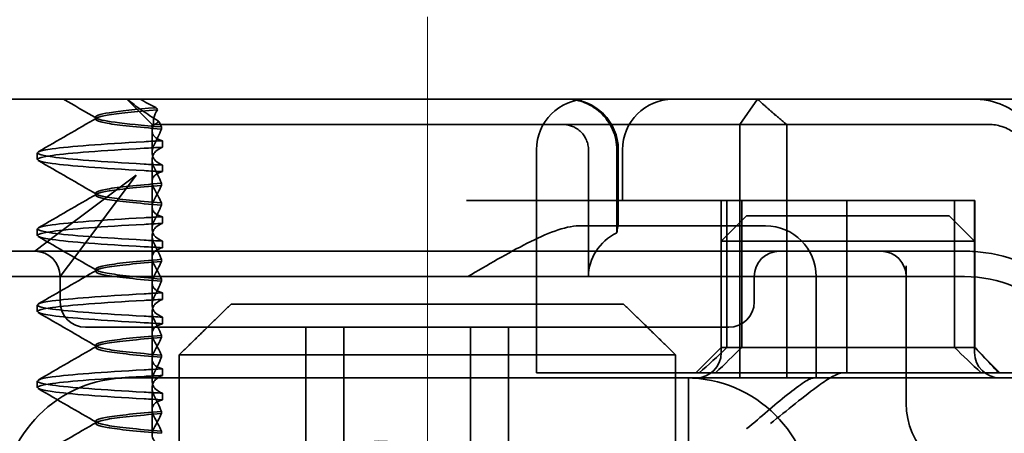
# Model space of a CAD drawing. Units: millimetres. Extents: x 1387 to 2854, y -9052 to -8323.
# Drawn here: x 2705 to 2724, y -8397 to -8389 of the extents above; entities that cross this region are included whole.
import ezdxf

# ---------------------------------------------------------------- set-up
doc = ezdxf.new("R2010")
doc.units = ezdxf.units.MM
doc.header["$LTSCALE"] = 4
doc.linetypes.add('CHAIN', pattern=[0.3543, 0.2362, -0.0295, 0.0591, -0.0295])
doc.linetypes.add('DASH_DOT', pattern=[0.182, 0.1181, -0.0295, 0.0049, -0.0295])
doc.layers.add('Kóta (ISO)', color=3, linetype='Continuous', lineweight=25)
doc.layers.add('Viditelná (ISO)', color=7, linetype='Continuous', lineweight=35)
doc.layers.add('Osa (ISO)', color=1, linetype='DASH_DOT', lineweight=9, true_color=0xff0000)
doc.layers.add('Šrafy (ISO)', color=6, linetype='Continuous', lineweight=9, true_color=0xff00ff)
doc.styles.add('Text poznámky (ISO)', font='tahoma.ttf')
doc.dimstyles.new('Výchozí (ISO)', dxfattribs={"dimscale": 2.5, "dimtxt": 3.5, "dimasz": 2.5, "dimexe": 1, "dimexo": 0, "dimgap": 0.762, "dimtad": 1, "dimrnd": 1e-08, "dimtxsty": 'Text poznámky (ISO)', "dimcen": 0.09, "dimdle": 10, "dimclrd": 256, "dimclre": 256, "dimclrt": 256, "dimazin": 2, "dimtfac": 1.001486, "dimtmove": 0, "dimatfit": 3, "dimfxl": 1, "dimtolj": 1, "dimlwd": -1, "dimlwe": -1, "dimarcsym": 0})

# ---------------------------------------------------------------- blocks, each defined once
blk = doc.blocks.new('A$C768832E6')
at = {"layer": 'Osa (ISO)', "linetype": 'CHAIN', "ltscale": 23.990969}
blk.add_line((20, 0), (20, 97), dxfattribs=at)
at = {"layer": 'Viditelná (ISO)'}
for p, q in [((28.002, 89.044), (9.777, 89.044)), ((14.565, 88.544), (14.065, 89.044)), ((26.168, 88.544), (26.516, 89.044)), ((28.002, 89.044), (28.646, 89.044)), ((28.646, 89.044), (32.62, 89.044)), ((13.451, 88.647), (13.451, 88.69)), ((14.565, 88.544), (15.525, 88.544)), ((14.565, 88.419), (14.565, 88.544)), ((14.753, 88.496), (14.753, 88.453)), ((19.899, 88.544), (15.525, 88.544)), ((19.899, 88.544), (20.101, 88.544)), ((22.666, 88.544), (20.101, 88.544)), ((22.666, 88.544), (26.168, 88.544)), ((27.092, 88.544), (26.168, 88.544)), ((26.168, 88.544), (26.168, 83.544)), ((27.092, 83.544), (27.092, 88.544)), ((27.092, 88.544), (29.924, 88.544)), ((29.924, 88.544), (30.78, 88.544)), ((30.78, 88.544), (31.081, 88.544)), ((14.565, 88.419), (14.565, 87.986)), ((14.773, 88.094), (14.773, 88.224)), ((22.154, 83.644), (22.154, 88.044)), ((23.179, 85.544), (23.179, 88.044)), ((23.738, 88.044), (23.738, 86.408)), ((23.768, 86.544), (23.768, 88.044)), ((23.851, 87.044), (23.851, 88.044)), ((12.301, 87.854), (12.301, 87.983)), ((14.565, 86.919), (14.565, 87.851)), ((14.773, 87.743), (14.773, 87.613)), ((14.252, 87.544), (12.689, 86.371)), ((13.08, 85.98), (14.252, 87.544)), ((14.753, 87.341), (14.753, 87.385)), ((13.451, 87.147), (13.451, 87.19)), ((14.565, 86.919), (14.565, 86.486)), ((14.753, 86.996), (14.753, 86.953)), ((26.772, 87.044), (20.773, 87.044)), ((25.801, 84.144), (25.801, 87.044)), ((25.913, 84.144), (25.913, 87.044)), ((26.205, 84.144), (26.205, 87.044)), ((26.772, 87.044), (28.277, 87.044)), ((28.277, 87.044), (30.801, 87.044)), ((28.277, 83.644), (28.277, 87.044)), ((30.405, 84.144), (30.405, 87.044)), ((30.807, 87.044), (30.801, 87.044)), ((30.801, 84.144), (30.801, 87.044)), ((30.807, 84.144), (30.807, 87.044)), ((14.773, 86.594), (14.773, 86.724)), ((26.301, 86.744), (25.801, 86.244)), ((26.301, 86.744), (27.333, 86.744)), ((29.269, 86.744), (27.333, 86.744)), ((29.269, 86.744), (30.301, 86.744)), ((30.301, 86.744), (30.801, 86.244)), ((12.301, 86.354), (12.301, 86.483)), ((26.301, 86.544), (22.992, 86.544)), ((26.301, 86.544), (26.674, 86.544)), ((12.689, 86.371), (12.252, 86.044)), ((14.565, 85.419), (14.565, 86.351)), ((14.773, 86.243), (14.773, 86.113)), ((27.091, 86.244), (25.801, 86.244)), ((25.801, 84.044), (25.801, 86.244)), ((27.333, 86.244), (27.091, 86.244)), ((27.333, 86.244), (29.269, 86.244)), ((29.511, 86.244), (29.269, 86.244)), ((30.801, 86.244), (29.511, 86.244)), ((30.801, 84.044), (30.801, 86.244)), ((12.252, 86.044), (10.39, 86.044)), ((14.252, 86.044), (12.252, 86.044)), ((12.752, 85.544), (13.08, 85.98)), ((24.95, 86.044), (14.252, 86.044)), ((26.95, 86.044), (24.95, 86.044)), ((28.812, 86.044), (26.95, 86.044)), ((28.95, 86.044), (28.812, 86.044)), ((30.601, 86.044), (28.95, 86.044)), ((14.753, 85.841), (14.753, 85.885)), ((29.45, 83.044), (29.45, 85.753)), ((30.601, 85.544), (8.601, 85.544)), ((12.752, 85.044), (12.752, 85.544)), ((13.451, 85.647), (13.451, 85.69)), ((26.45, 85.544), (26.45, 85.044)), ((27.674, 83.544), (27.674, 85.544)), ((14.565, 85.419), (14.565, 84.986)), ((14.753, 85.496), (14.753, 85.453)), ((14.773, 85.094), (14.773, 85.224)), ((12.301, 84.854), (12.301, 84.983)), ((16.127, 85), (23.873, 85)), ((14.565, 83.919), (14.565, 84.851)), ((14.773, 84.743), (14.773, 84.613)), ((13.252, 84.544), (14.252, 84.544)), ((24.95, 84.544), (14.252, 84.544)), ((17.601, 81.544), (17.601, 84.544)), ((18.351, 81.544), (18.351, 84.544)), ((20.851, 81.544), (20.851, 84.544)), ((21.601, 81.544), (21.601, 84.544)), ((24.95, 84.544), (25.95, 84.544)), ((14.753, 84.341), (14.753, 84.385)), ((13.451, 84.147), (13.451, 84.19)), ((14.753, 83.996), (14.753, 83.953)), ((15.101, 84), (15.101, 82)), ((24.899, 84), (15.101, 84)), ((24.899, 82), (24.899, 84)), ((25.801, 84.144), (25.301, 83.644)), ((30.801, 84.144), (25.801, 84.144)), ((30.801, 84.144), (30.807, 84.144)), ((30.801, 84.144), (31.301, 83.644)), ((14.565, 83.919), (14.565, 83.486)), ((14.773, 83.594), (14.773, 83.724)), ((23.461, 83.644), (22.154, 83.644)), ((23.461, 83.644), (27.841, 83.644)), ((27.841, 83.644), (28.19, 83.644)), ((28.19, 83.644), (32.591, 83.644)), ((12.301, 83.354), (12.301, 83.483)), ((14.101, 83.544), (20.101, 83.544)), ((24.303, 83.544), (20.101, 83.544)), ((24.303, 83.544), (25.01, 83.544)), ((25.01, 83.544), (27.272, 83.544)), ((25.151, 76.544), (25.151, 83.544)), ((27.272, 83.544), (27.622, 83.544)), ((28.937, 83.544), (27.622, 83.544)), ((14.565, 82.419), (14.565, 83.351)), ((14.773, 83.243), (14.773, 83.113)), ((14.753, 82.841), (14.753, 82.885)), ((13.451, 82.647), (13.451, 82.69)), ((14.753, 82.496), (14.753, 82.453))]:
    blk.add_line(p, q, dxfattribs=at)
for centre, radius, start, end in [((23.154, 88.044), 1, 90, 180), ((22.768, 88.044), 1, 0, 90), ((24.851, 88.044), 1, 90, 180), ((26.674, 85.544), 1, 0, 90), ((12.252, 85.544), 0.5, 0, 90), ((26.95, 85.544), 0.5, 90, 180), ((28.95, 85.544), 0.5, 0, 90), ((30.601, 83.044), 3, 11.537, 81.9815), ((30.601, 83.044), 2.5, 0, 90), ((13.252, 85.044), 0.5, 180, 270), ((25.95, 85.044), 0.5, 270, 0), ((25.301, 84.044), 0.5, 270, 0), ((31.301, 84.044), 0.5, 180, 270), ((14.101, 81.044), 2.5, 90, 180), ((25.101, 81.044), 2.5, 0, 90), ((30.95, 83.044), 1.5, 180, 270)]:
    blk.add_arc(centre, radius, start, end, dxfattribs=at)
for centre, major_axis, ratio, start_param, end_param in [((17.305, 88.927), (-3.528, 3.66), 0.410987, 1.206634, 1.216848), ((22.68, 88.467), (0.202, -0.006), 0.380138, 1.478588, 1.652364), ((17.607, 88.084), (-5.307, -0.197), 0.02559, 5.274694, 5.358504), ((17.607, 87.623), (-5.307, 0.197), 0.02559, 0.924682, 1.008492), ((17.607, 86.714), (-5.307, -0.197), 0.025591, 5.274694, 5.358504), ((17.607, 86.584), (-5.307, -0.197), 0.02559, 5.274694, 5.358504), ((24.305, 85.544), (-1.126, 0), 0.887873, 5.240052, 6.283185), ((17.607, 86.253), (-5.307, 0.197), 0.02559, 0.924682, 1.008492), ((17.607, 86.123), (-5.307, 0.197), 0.025591, 0.924682, 1.008492), ((17.607, 85.214), (-5.307, -0.197), 0.025591, 5.274694, 5.358504), ((17.607, 85.084), (-5.307, -0.197), 0.025591, 5.274694, 5.358504), ((17.607, 84.753), (-5.307, 0.197), 0.025591, 0.924682, 1.008492), ((17.607, 84.623), (-5.307, 0.197), 0.025591, 0.924682, 1.008492), ((28.324, 87.073), (5.041, 5.041), 0.060604, 4.026335, 4.154036), ((-182.491, -126.082), (211.069, 212.419), 0.003132, 0.146979, 0.162559), ((236.243, -124.698), (208.255, -210.998), 0.0047, 2.978027, 2.993775), ((30.727, 84.139), (-0.498, 0.498), 0.085285, 4.30035, 4.636107), ((26.673, 86.869), (8.967, -8.967), 0.085285, 1.119175, 1.158758), ((17.607, 83.714), (-5.307, -0.197), 0.025592, 5.274694, 5.358504), ((17.607, 83.584), (-5.307, -0.197), 0.025592, 5.274694, 5.358504), ((17.607, 83.253), (-5.307, 0.197), 0.025591, 0.924682, 1.008492), ((17.607, 83.123), (-5.307, 0.197), 0.025592, 0.924682, 1.008492), ((19.084, 80.044), (0, -2.253), 0.999996, 2.227378, 7.239049)]:
    blk.add_ellipse(centre, major_axis=major_axis, ratio=ratio, start_param=start_param, end_param=end_param, dxfattribs=at)
for points in [[(13.47, 88.665), (13.252, 88.792), (13.035, 88.918), (12.817, 89.044)], [(12.32, 88.003), (12.705, 88.226), (13.09, 88.449), (13.474, 88.672)], [(14.603, 88.544), (14.639, 88.544), (14.669, 88.572), (14.696, 88.611)], [(13.474, 87.165), (13.09, 87.388), (12.705, 87.611), (12.32, 87.834)], [(12.32, 86.503), (12.705, 86.726), (13.09, 86.949), (13.474, 87.172)], [(13.474, 85.665), (13.09, 85.888), (12.705, 86.111), (12.32, 86.334)], [(31.019, 86.014), (30.88, 86.034), (30.74, 86.044), (30.601, 86.044)], [(12.32, 85.003), (12.705, 85.226), (13.09, 85.449), (13.474, 85.672)], [(13.474, 84.165), (13.09, 84.388), (12.705, 84.611), (12.32, 84.834)], [(12.32, 83.503), (12.705, 83.726), (13.09, 83.949), (13.474, 84.172)], [(13.474, 82.665), (13.09, 82.888), (12.705, 83.111), (12.32, 83.334)], [(12.32, 82.003), (12.705, 82.226), (13.09, 82.449), (13.474, 82.672)]]:
    blk.add_open_spline(points, degree=3, dxfattribs=at)
for points, knots in [([(14.077, 89.044), (14.162, 88.971), (14.258, 88.898), (14.464, 88.753), (14.577, 88.681), (14.696, 88.611)], [-0.08710808, -0.08710808, -0.08710808, -0.08710808, -0.04373193, -0.04373193, -0.00005665, -0.00005665, -0.00005665, -0.00005665]), ([(14.643, 88.876), (14.589, 88.902), (14.535, 88.93), (14.431, 88.986), (14.38, 89.015), (14.33, 89.044)], [0.00004811, 0.00004811, 0.00004811, 0.00004811, 0.0187128, 0.0187128, 0.03730006, 0.03730006, 0.03730006, 0.03730006]), ([(22.734, 89.044), (22.844, 89.044), (22.965, 89.023), (23.125, 88.967), (23.253, 88.909), (23.367, 88.823), (23.51, 88.692), (23.602, 88.566), (23.68, 88.386), (23.725, 88.251), (23.738, 88.109), (23.738, 88.044)], [-0.7393749, -0.7393749, -0.7393749, -0.7393749, -0.7082852, -0.7082852, -0.6895882, -0.6708911, -0.6708911, -0.6337981, -0.6337981, -0.6153592, -0.5969202, -0.5969202, -0.5969202, -0.5969202]), ([(31.106, 89.009), (31.055, 89.02), (31.003, 89.029), (30.899, 89.041), (30.847, 89.044), (30.795, 89.044)], [0, 0, 0, 0, 0.01580579, 0.01580579, 0.03141254, 0.03141254, 0.03141254, 0.03141254]), ([(32.03, 88.044), (32.03, 88.127), (32.016, 88.21), (31.958, 88.378), (31.914, 88.462), (31.782, 88.639), (31.688, 88.729), (31.442, 88.897), (31.282, 88.969), (31.106, 89.009)], [-0.8555533, -0.8555533, -0.8555533, -0.8555533, -0.8181162, -0.8181162, -0.7807063, -0.7807063, -0.7363735, -0.7363735, -0.6838104, -0.6838104, -0.6838104, -0.6838104]), ([(14.753, 88.453), (14.271, 88.491), (13.901, 88.529), (13.683, 88.567), (13.377, 88.621), (13.377, 88.674), (13.683, 88.728), (13.888, 88.764), (14.229, 88.799), (14.671, 88.835)], [0.109806, 0.109806, 0.109806, 0.109806, 0.588072, 0.588072, 0.588072, 1.260146, 1.260146, 1.260146, 1.711147, 1.711147, 1.711147, 1.711147]), ([(14.643, 88.875), (13.836, 88.809), (13.395, 88.743), (13.457, 88.677), (13.514, 88.616), (13.987, 88.556), (14.753, 88.495)], [-1.690888, -1.690888, -1.690888, -1.690888, -0.859543, -0.859543, -0.859543, -0.099304, -0.099304, -0.099304, -0.099304]), ([(14.601, 88.544), (14.589, 88.584), (14.59, 88.628), (14.614, 88.725), (14.638, 88.779), (14.672, 88.834)], [0, 0, 0, 0, 0.03525254, 0.03525254, 0.07338193, 0.07338193, 0.07338193, 0.07338193]), ([(14.773, 88.224), (14.717, 88.239), (14.672, 88.258), (14.612, 88.302), (14.594, 88.323), (14.567, 88.376), (14.562, 88.409), (14.571, 88.475), (14.582, 88.509), (14.601, 88.543)], [-0.09847865, -0.09847865, -0.09847865, -0.09847865, -0.07039814, -0.07039814, -0.04926331, -0.04926331, -0.02322268, -0.02322268, -0.00001219, -0.00001219, -0.00001219, -0.00001219]), ([(14.753, 88.452), (14.73, 88.399), (14.706, 88.346), (14.656, 88.238), (14.63, 88.183), (14.603, 88.129)], [0.00007429, 0.00007429, 0.00007429, 0.00007429, 0.03418541, 0.03418541, 0.06833619, 0.06833619, 0.06833619, 0.06833619]), ([(14.696, 88.611), (14.706, 88.592), (14.715, 88.572), (14.734, 88.534), (14.744, 88.515), (14.753, 88.496)], [0.00005212, 0.00005212, 0.00005212, 0.00005212, 0.01340937, 0.01340937, 0.02673151, 0.02673151, 0.02673151, 0.02673151]), ([(23.179, 88.044), (23.179, 88.074), (23.173, 88.14), (23.153, 88.204), (23.118, 88.289), (23.077, 88.35), (23.01, 88.416), (22.957, 88.46), (22.895, 88.492), (22.817, 88.524), (22.757, 88.539), (22.701, 88.542)], [0.5969202, 0.5969202, 0.5969202, 0.5969202, 0.6153592, 0.6337981, 0.6337981, 0.6708911, 0.6708911, 0.6895882, 0.7082852, 0.7082852, 0.7393749, 0.7393749, 0.7393749, 0.7393749]), ([(31.081, 88.544), (31.168, 88.544), (31.255, 88.53), (31.453, 88.468), (31.528, 88.415), (31.636, 88.33), (31.679, 88.275), (31.721, 88.198), (31.734, 88.167), (31.751, 88.105), (31.755, 88.075), (31.755, 88.044)], [-0.05236989, -0.05236989, -0.05236989, -0.05236989, -0.04540085, -0.04540085, -0.03555338, -0.03555338, -0.01925093, -0.01925093, -0.00929873, -0.00929873, 0, 0, 0, 0]), ([(14.408, 87.763), (13.579, 87.81), (12.94, 87.856), (12.598, 87.903), (12.207, 87.957), (12.206, 88.01), (12.597, 88.064), (12.939, 88.11), (13.578, 88.157), (14.408, 88.204)], [94.894421, 94.894421, 94.894421, 94.894421, 95.482488, 95.482488, 95.482488, 96.154562, 96.154562, 96.154562, 96.742731, 96.742731, 96.742731, 96.742731]), ([(14.408, 87.633), (13.578, 87.68), (12.939, 87.727), (12.597, 87.774), (12.206, 87.827), (12.207, 87.88), (12.598, 87.934), (12.94, 87.981), (13.579, 88.028), (14.408, 88.074)], [94.894421, 94.894421, 94.894421, 94.894421, 95.482584, 95.482584, 95.482584, 96.154653, 96.154653, 96.154653, 96.742731, 96.742731, 96.742731, 96.742731]), ([(14.773, 88.224), (14.711, 88.221), (14.649, 88.217), (14.527, 88.211), (14.467, 88.207), (14.408, 88.204)], [-0.04454091, -0.04454091, -0.04454091, -0.04454091, -0.02228535, -0.02228535, -0.00002713, -0.00002713, -0.00002713, -0.00002713]), ([(14.603, 88.129), (14.584, 88.091), (14.572, 88.053), (14.562, 87.978), (14.566, 87.94), (14.593, 87.876), (14.611, 87.849), (14.671, 87.793), (14.716, 87.765), (14.773, 87.743)], [-0.1012405, -0.1012405, -0.1012405, -0.1012405, -0.0774548, -0.0774548, -0.050628, -0.050628, -0.0288583, -0.0288583, -0.000001, -0.000001, -0.000001, -0.000001]), ([(14.603, 87.708), (14.584, 87.747), (14.572, 87.784), (14.562, 87.859), (14.566, 87.897), (14.593, 87.961), (14.611, 87.988), (14.671, 88.044), (14.716, 88.072), (14.773, 88.094)], [-0.1012395, -0.1012395, -0.1012395, -0.1012395, -0.0774541, -0.0774541, -0.0506276, -0.0506276, -0.0288582, -0.0288582, 0, 0, 0, 0]), ([(14.773, 87.743), (14.711, 87.746), (14.649, 87.749), (14.527, 87.756), (14.467, 87.759), (14.408, 87.763)], [0.000001, 0.000001, 0.000001, 0.000001, 0.02225659, 0.02225659, 0.04451485, 0.04451485, 0.04451485, 0.04451485]), ([(14.753, 87.385), (14.73, 87.438), (14.706, 87.491), (14.656, 87.599), (14.63, 87.654), (14.603, 87.708)], [0.00007426, 0.00007426, 0.00007426, 0.00007426, 0.03418726, 0.03418726, 0.06833615, 0.06833615, 0.06833615, 0.06833615]), ([(14.773, 87.613), (14.716, 87.599), (14.671, 87.578), (14.611, 87.534), (14.593, 87.513), (14.566, 87.459), (14.562, 87.426), (14.572, 87.359), (14.584, 87.325), (14.603, 87.29)], [-0.09941014, -0.09941014, -0.09941014, -0.09941014, -0.07105217, -0.07105217, -0.04973783, -0.04973783, -0.02345141, -0.02345141, -0.00008807, -0.00008807, -0.00008807, -0.00008807]), ([(14.753, 87.384), (14.271, 87.346), (13.901, 87.308), (13.683, 87.27), (13.377, 87.217), (13.377, 87.163), (13.683, 87.11), (13.901, 87.071), (14.271, 87.033), (14.753, 86.995)], [-1.738513, -1.738513, -1.738513, -1.738513, -1.260237, -1.260237, -1.260237, -0.588168, -0.588168, -0.588168, -0.109806, -0.109806, -0.109806, -0.109806]), ([(14.753, 86.953), (14.271, 86.991), (13.901, 87.029), (13.683, 87.067), (13.377, 87.121), (13.377, 87.174), (13.683, 87.228), (13.901, 87.266), (14.271, 87.304), (14.753, 87.342)], [0.109806, 0.109806, 0.109806, 0.109806, 0.588071, 0.588071, 0.588071, 1.260145, 1.260145, 1.260145, 1.738513, 1.738513, 1.738513, 1.738513]), ([(14.603, 87.047), (14.63, 87.098), (14.656, 87.147), (14.706, 87.245), (14.73, 87.294), (14.753, 87.341)], [0.00002458, 0.00002458, 0.00002458, 0.00002458, 0.03349905, 0.03349905, 0.06693587, 0.06693587, 0.06693587, 0.06693587]), ([(14.603, 87.29), (14.63, 87.24), (14.656, 87.19), (14.706, 87.092), (14.73, 87.043), (14.753, 86.996)], [0, 0, 0, 0, 0.03347571, 0.03347571, 0.06688899, 0.06688899, 0.06688899, 0.06688899]), ([(14.773, 86.724), (14.716, 86.739), (14.671, 86.759), (14.611, 86.803), (14.593, 86.825), (14.566, 86.878), (14.562, 86.911), (14.572, 86.978), (14.584, 87.012), (14.603, 87.047)], [-0.09938149, -0.09938149, -0.09938149, -0.09938149, -0.07102184, -0.07102184, -0.04970642, -0.04970642, -0.02343717, -0.02343717, -0.00007251, -0.00007251, -0.00007251, -0.00007251]), ([(14.753, 86.952), (14.73, 86.899), (14.706, 86.846), (14.656, 86.738), (14.63, 86.683), (14.603, 86.629)], [0.00007409, 0.00007409, 0.00007409, 0.00007409, 0.03418517, 0.03418517, 0.06833588, 0.06833588, 0.06833588, 0.06833588]), ([(14.408, 86.263), (13.579, 86.31), (12.94, 86.356), (12.598, 86.403), (12.207, 86.457), (12.206, 86.51), (12.597, 86.564), (12.939, 86.61), (13.578, 86.657), (14.408, 86.704)], [88.611236, 88.611236, 88.611236, 88.611236, 89.199302, 89.199302, 89.199302, 89.871376, 89.871376, 89.871376, 90.459545, 90.459545, 90.459545, 90.459545]), ([(14.408, 86.133), (13.578, 86.18), (12.939, 86.227), (12.597, 86.274), (12.206, 86.327), (12.207, 86.38), (12.598, 86.434), (12.94, 86.481), (13.579, 86.528), (14.408, 86.574)], [88.611236, 88.611236, 88.611236, 88.611236, 89.199402, 89.199402, 89.199402, 89.871473, 89.871473, 89.871473, 90.459545, 90.459545, 90.459545, 90.459545]), ([(14.603, 86.629), (14.584, 86.591), (14.572, 86.553), (14.562, 86.478), (14.566, 86.44), (14.593, 86.376), (14.611, 86.349), (14.671, 86.293), (14.716, 86.265), (14.773, 86.243)], [-0.1012396, -0.1012396, -0.1012396, -0.1012396, -0.0774482, -0.0774482, -0.0506141, -0.0506141, -0.0288501, -0.0288501, 0, 0, 0, 0]), ([(14.603, 86.208), (14.584, 86.247), (14.572, 86.284), (14.562, 86.359), (14.566, 86.397), (14.593, 86.461), (14.611, 86.488), (14.671, 86.544), (14.716, 86.572), (14.773, 86.594)], [-0.1012396, -0.1012396, -0.1012396, -0.1012396, -0.0774508, -0.0774508, -0.05062, -0.05062, -0.0288537, -0.0288537, 0, 0, 0, 0]), ([(20.801, 85.544), (21.183, 85.768), (21.591, 86.009), (22.162, 86.297), (22.344, 86.381), (22.687, 86.504), (22.847, 86.544), (22.992, 86.544)], [0, 0, 0, 0, 0.1328833, 0.1328833, 0.1993249, 0.1993249, 0.2657665, 0.2657665, 0.2657665, 0.2657665]), ([(23.766, 86.544), (23.763, 86.544), (23.757, 86.518), (23.745, 86.45), (23.742, 86.43), (23.738, 86.408)], [0.15077366, 0.15077366, 0.15077366, 0.15077366, 0.18853957, 0.18853957, 0.20125926, 0.20125926, 0.20125926, 0.20125926]), ([(14.773, 86.113), (14.716, 86.099), (14.671, 86.078), (14.611, 86.034), (14.593, 86.013), (14.566, 85.959), (14.562, 85.926), (14.572, 85.859), (14.584, 85.825), (14.603, 85.79)], [-0.09940992, -0.09940992, -0.09940992, -0.09940992, -0.07105517, -0.07105517, -0.04974294, -0.04974294, -0.02345361, -0.02345361, -0.00008784, -0.00008784, -0.00008784, -0.00008784]), ([(14.753, 85.885), (14.73, 85.938), (14.706, 85.991), (14.656, 86.099), (14.63, 86.154), (14.603, 86.208)], [0.00007406, 0.00007406, 0.00007406, 0.00007406, 0.03418702, 0.03418702, 0.06833584, 0.06833584, 0.06833584, 0.06833584]), ([(14.753, 85.884), (14.271, 85.846), (13.901, 85.808), (13.683, 85.77), (13.377, 85.717), (13.377, 85.663), (13.683, 85.61), (13.901, 85.571), (14.271, 85.533), (14.753, 85.495)], [-1.738513, -1.738513, -1.738513, -1.738513, -1.260242, -1.260242, -1.260242, -0.588171, -0.588171, -0.588171, -0.109806, -0.109806, -0.109806, -0.109806]), ([(14.753, 85.453), (14.271, 85.491), (13.901, 85.529), (13.683, 85.567), (13.377, 85.621), (13.377, 85.674), (13.683, 85.728), (13.901, 85.766), (14.271, 85.804), (14.753, 85.842)], [0.109806, 0.109806, 0.109806, 0.109806, 0.588081, 0.588081, 0.588081, 1.26015, 1.26015, 1.26015, 1.738513, 1.738513, 1.738513, 1.738513]), ([(14.603, 85.547), (14.63, 85.598), (14.656, 85.647), (14.706, 85.745), (14.73, 85.794), (14.753, 85.841)], [0.00002451, 0.00002451, 0.00002451, 0.00002451, 0.03349892, 0.03349892, 0.06693569, 0.06693569, 0.06693569, 0.06693569]), ([(14.603, 85.79), (14.63, 85.74), (14.656, 85.69), (14.706, 85.592), (14.73, 85.543), (14.753, 85.496)], [0, 0, 0, 0, 0.03348387, 0.03348387, 0.06688896, 0.06688896, 0.06688896, 0.06688896]), ([(14.773, 85.224), (14.716, 85.239), (14.671, 85.259), (14.611, 85.303), (14.593, 85.325), (14.566, 85.378), (14.562, 85.411), (14.572, 85.478), (14.584, 85.512), (14.603, 85.547)], [-0.09938134, -0.09938134, -0.09938134, -0.09938134, -0.07102169, -0.07102169, -0.04970629, -0.04970629, -0.02343713, -0.02343713, -0.00007231, -0.00007231, -0.00007231, -0.00007231]), ([(14.753, 85.452), (14.73, 85.399), (14.706, 85.346), (14.656, 85.238), (14.63, 85.183), (14.603, 85.129)], [0.00007386, 0.00007386, 0.00007386, 0.00007386, 0.03418489, 0.03418489, 0.06833553, 0.06833553, 0.06833553, 0.06833553]), ([(14.408, 84.763), (13.579, 84.81), (12.94, 84.856), (12.598, 84.903), (12.207, 84.957), (12.206, 85.01), (12.597, 85.064), (12.939, 85.11), (13.578, 85.157), (14.408, 85.204)], [82.328051, 82.328051, 82.328051, 82.328051, 82.916126, 82.916126, 82.916126, 83.588196, 83.588196, 83.588196, 84.17636, 84.17636, 84.17636, 84.17636]), ([(14.603, 85.129), (14.584, 85.091), (14.572, 85.053), (14.562, 84.978), (14.566, 84.94), (14.593, 84.876), (14.611, 84.849), (14.671, 84.793), (14.716, 84.765), (14.773, 84.743)], [-0.1012396, -0.1012396, -0.1012396, -0.1012396, -0.0774526, -0.0774526, -0.0506246, -0.0506246, -0.0288564, -0.0288564, 0, 0, 0, 0]), ([(14.408, 84.633), (13.578, 84.68), (12.939, 84.727), (12.597, 84.774), (12.206, 84.827), (12.207, 84.88), (12.598, 84.934), (12.94, 84.981), (13.579, 85.028), (14.408, 85.074)], [82.328051, 82.328051, 82.328051, 82.328051, 82.916216, 82.916216, 82.916216, 83.588286, 83.588286, 83.588286, 84.17636, 84.17636, 84.17636, 84.17636]), ([(14.603, 84.708), (14.584, 84.747), (14.572, 84.784), (14.562, 84.859), (14.566, 84.897), (14.593, 84.961), (14.611, 84.988), (14.671, 85.044), (14.716, 85.072), (14.773, 85.094)], [-0.1012396, -0.1012396, -0.1012396, -0.1012396, -0.0774517, -0.0774517, -0.0506225, -0.0506225, -0.0288552, -0.0288552, 0, 0, 0, 0]), ([(14.773, 84.613), (14.716, 84.599), (14.671, 84.578), (14.611, 84.534), (14.593, 84.513), (14.566, 84.459), (14.562, 84.426), (14.572, 84.359), (14.584, 84.325), (14.603, 84.29)], [-0.09940967, -0.09940967, -0.09940967, -0.09940967, -0.07105432, -0.07105432, -0.04974174, -0.04974174, -0.02345311, -0.02345311, -0.00008758, -0.00008758, -0.00008758, -0.00008758]), ([(14.753, 84.385), (14.73, 84.438), (14.706, 84.491), (14.656, 84.599), (14.63, 84.654), (14.603, 84.708)], [0.00007384, 0.00007384, 0.00007384, 0.00007384, 0.03418675, 0.03418675, 0.0683355, 0.0683355, 0.0683355, 0.0683355]), ([(14.753, 84.384), (14.271, 84.346), (13.901, 84.308), (13.683, 84.27), (13.377, 84.217), (13.377, 84.163), (13.683, 84.11), (13.901, 84.071), (14.271, 84.033), (14.753, 83.995)], [-1.738513, -1.738513, -1.738513, -1.738513, -1.260241, -1.260241, -1.260241, -0.58817, -0.58817, -0.58817, -0.109806, -0.109806, -0.109806, -0.109806]), ([(14.753, 83.953), (14.271, 83.991), (13.901, 84.029), (13.683, 84.067), (13.377, 84.121), (13.377, 84.174), (13.683, 84.228), (13.901, 84.266), (14.271, 84.304), (14.753, 84.342)], [0.109806, 0.109806, 0.109806, 0.109806, 0.588083, 0.588083, 0.588083, 1.260152, 1.260152, 1.260152, 1.738513, 1.738513, 1.738513, 1.738513]), ([(14.603, 84.047), (14.63, 84.098), (14.656, 84.147), (14.706, 84.245), (14.73, 84.294), (14.753, 84.341)], [0.00002444, 0.00002444, 0.00002444, 0.00002444, 0.03349878, 0.03349878, 0.06693548, 0.06693548, 0.06693548, 0.06693548]), ([(14.603, 84.29), (14.63, 84.24), (14.656, 84.19), (14.706, 84.092), (14.73, 84.043), (14.753, 83.996)], [0, 0, 0, 0, 0.03349805, 0.03349805, 0.06688891, 0.06688891, 0.06688891, 0.06688891]), ([(14.773, 83.724), (14.716, 83.739), (14.671, 83.759), (14.611, 83.803), (14.593, 83.825), (14.566, 83.878), (14.562, 83.911), (14.572, 83.978), (14.584, 84.012), (14.603, 84.047)], [-0.09938116, -0.09938116, -0.09938116, -0.09938116, -0.07103825, -0.07103825, -0.04973374, -0.04973374, -0.02344891, -0.02344891, -0.00007209, -0.00007209, -0.00007209, -0.00007209]), ([(14.753, 83.952), (14.73, 83.899), (14.706, 83.846), (14.656, 83.738), (14.63, 83.683), (14.603, 83.629)], [0.00007362, 0.00007362, 0.00007362, 0.00007362, 0.03418458, 0.03418458, 0.06833513, 0.06833513, 0.06833513, 0.06833513]), ([(14.408, 83.263), (13.579, 83.31), (12.94, 83.356), (12.598, 83.403), (12.207, 83.457), (12.206, 83.51), (12.597, 83.564), (12.939, 83.61), (13.578, 83.657), (14.408, 83.704)], [76.044865, 76.044865, 76.044865, 76.044865, 76.632944, 76.632944, 76.632944, 77.305012, 77.305012, 77.305012, 77.893175, 77.893175, 77.893175, 77.893175]), ([(14.408, 83.133), (13.578, 83.18), (12.939, 83.227), (12.597, 83.274), (12.206, 83.327), (12.207, 83.38), (12.598, 83.434), (12.94, 83.481), (13.579, 83.528), (14.408, 83.574)], [76.044865, 76.044865, 76.044865, 76.044865, 76.633029, 76.633029, 76.633029, 77.305098, 77.305098, 77.305098, 77.893175, 77.893175, 77.893175, 77.893175]), ([(14.603, 83.629), (14.584, 83.591), (14.572, 83.554), (14.562, 83.478), (14.566, 83.44), (14.593, 83.376), (14.611, 83.349), (14.671, 83.293), (14.716, 83.265), (14.773, 83.243)], [-0.1012397, -0.1012397, -0.1012397, -0.1012397, -0.0774542, -0.0774542, -0.0506286, -0.0506286, -0.0288589, -0.0288589, 0, 0, 0, 0]), ([(14.603, 83.208), (14.584, 83.247), (14.572, 83.284), (14.562, 83.359), (14.566, 83.397), (14.593, 83.461), (14.611, 83.488), (14.671, 83.544), (14.716, 83.572), (14.773, 83.594)], [-0.1012397, -0.1012397, -0.1012397, -0.1012397, -0.0774528, -0.0774528, -0.0506252, -0.0506252, -0.0288568, -0.0288568, 0, 0, 0, 0]), ([(26.772, 82.644), (26.929, 82.772), (27.1, 82.911), (27.43, 83.174), (27.589, 83.298), (27.819, 83.463), (27.914, 83.527), (28.076, 83.617), (28.143, 83.644), (28.19, 83.644)], [0, 0, 0, 0, 0.060785, 0.060785, 0.1215699, 0.1215699, 0.1627375, 0.1627375, 0.2039052, 0.2039052, 0.2039052, 0.2039052]), ([(26.301, 82.544), (26.303, 82.545), (26.304, 82.546), (26.445, 82.659), (26.583, 82.778), (26.835, 82.994), (26.97, 83.109), (27.227, 83.312), (27.342, 83.4), (27.477, 83.487), (27.515, 83.509), (27.578, 83.536), (27.603, 83.544), (27.622, 83.544)], [-0.0005863, -0.0005863, -0.0005863, -0.0005863, 0, 0, 0.053625, 0.053625, 0.101953, 0.101953, 0.1445376, 0.1445376, 0.1637975, 0.1637975, 0.1812278, 0.1812278, 0.1812278, 0.1812278]), ([(32.342, 83.544), (32.011, 83.544), (31.027, 83.544), (29.666, 83.544), (28.937, 83.544)], [-0.6712354, -0.6712354, -0.6712354, -0.6712354, -0.4822533, -0.2635929, -0.2635929, -0.2635929, -0.2635929]), ([(14.753, 82.885), (14.73, 82.938), (14.706, 82.991), (14.656, 83.099), (14.63, 83.154), (14.603, 83.208)], [0.0000736, 0.0000736, 0.0000736, 0.0000736, 0.03418643, 0.03418643, 0.0683351, 0.0683351, 0.0683351, 0.0683351]), ([(14.773, 83.113), (14.716, 83.099), (14.671, 83.078), (14.611, 83.034), (14.593, 83.013), (14.566, 82.959), (14.562, 82.926), (14.572, 82.859), (14.584, 82.825), (14.603, 82.79)], [-0.09940938, -0.09940938, -0.09940938, -0.09940938, -0.07104678, -0.07104678, -0.04972953, -0.04972953, -0.02344788, -0.02344788, -0.00008728, -0.00008728, -0.00008728, -0.00008728]), ([(14.753, 82.884), (14.271, 82.846), (13.901, 82.808), (13.683, 82.77), (13.377, 82.717), (13.377, 82.663), (13.683, 82.61), (13.901, 82.571), (14.271, 82.533), (14.753, 82.495)], [-1.738513, -1.738513, -1.738513, -1.738513, -1.260238, -1.260238, -1.260238, -0.588169, -0.588169, -0.588169, -0.109806, -0.109806, -0.109806, -0.109806]), ([(14.753, 82.453), (14.271, 82.491), (13.901, 82.529), (13.683, 82.567), (13.377, 82.621), (13.377, 82.674), (13.683, 82.728), (13.901, 82.766), (14.271, 82.804), (14.753, 82.842)], [0.109806, 0.109806, 0.109806, 0.109806, 0.588081, 0.588081, 0.588081, 1.26015, 1.26015, 1.26015, 1.738513, 1.738513, 1.738513, 1.738513]), ([(14.603, 82.547), (14.63, 82.598), (14.656, 82.647), (14.706, 82.745), (14.73, 82.794), (14.753, 82.841)], [0.00002435, 0.00002435, 0.00002435, 0.00002435, 0.03349861, 0.03349861, 0.06693523, 0.06693523, 0.06693523, 0.06693523]), ([(14.603, 82.79), (14.63, 82.74), (14.656, 82.69), (14.706, 82.592), (14.73, 82.543), (14.753, 82.496)], [0, 0, 0, 0, 0.0334982, 0.0334982, 0.06688884, 0.06688884, 0.06688884, 0.06688884]), ([(14.773, 82.224), (14.716, 82.239), (14.671, 82.259), (14.611, 82.303), (14.593, 82.325), (14.566, 82.378), (14.562, 82.411), (14.572, 82.478), (14.584, 82.512), (14.603, 82.547)], [-0.09938098, -0.09938098, -0.09938098, -0.09938098, -0.07103251, -0.07103251, -0.04972444, -0.04972444, -0.02344494, -0.02344494, -0.00007184, -0.00007184, -0.00007184, -0.00007184])]:
    blk.add_open_spline(points, degree=3, knots=knots, dxfattribs=at)
for points, weights in [([(27.092, 88.544), (26.826, 88.757), (26.516, 89.044)], [1.07412469888, 1.04115517447, 1]), ([(16.127, 85), (15.671, 84.558), (15.101, 84)], [1, 1.01641431551, 1.01967201941]), ([(24.899, 84), (24.329, 84.558), (23.873, 85)], [1.01967201941, 1.01641431551, 1])]:
    blk.add_rational_spline(points, weights, degree=2, dxfattribs=at)
blk = doc.blocks.new('*D8')
at = {"layer": 'Defpoints', "color": 0}
for p in [(2758.201, -8361.327), (2851.215, -8361.327), (2147.701, -8421.327)]:
    blk.add_point(p, dxfattribs=at)
at = {"layer": 'Kóta (ISO)'}
for p, q in [((2758.201, -8361.327), (2853.715, -8361.327)), ((2851.215, -8415.077), (2851.215, -8367.577)), ((2147.701, -8421.327), (2853.715, -8421.327))]:
    blk.add_line(p, q, dxfattribs=at)
for points in [[(2850.174, -8367.577), (2852.257, -8367.577), (2851.215, -8361.327)], [(2850.174, -8415.077), (2852.257, -8415.077), (2851.215, -8421.327)]]:
    blk.add_solid(points, dxfattribs=at)
at = {"layer": 'Kóta (ISO)', "insert": (2844.756, -8391.327), "char_height": 8.75, "attachment_point": 5, "rotation": 90, "style": 'Text poznámky (ISO)'}
blk.add_mtext('\\A1;60', dxfattribs=at)

msp = doc.modelspace()

# ---------------------------------------------------------------- block references
at = {"layer": 'Šrafy (ISO)'}
msp.add_blockref('A$C768832E6', (2692.97, -8479.154), dxfattribs=at)

# ---------------------------------------------------------------- dimensions: what is measured, and where the dimension line sits
at = {"layer": 'Kóta (ISO)'}
dim = msp.add_linear_dim(base=(2851.215, -8361.327), p1=(2147.701, -8421.327), p2=(2758.201, -8361.327), angle=90, dimstyle='Výchozí (ISO)', override={"dimdec": 0, "dimtofl": 0, "dimatfit": 1}, dxfattribs=at)
dim.commit()
dim.dimension.update_dxf_attribs({"geometry": '*D8', "text_midpoint": (2844.756, -8391.327)})

doc.saveas('drawing.dxf')
